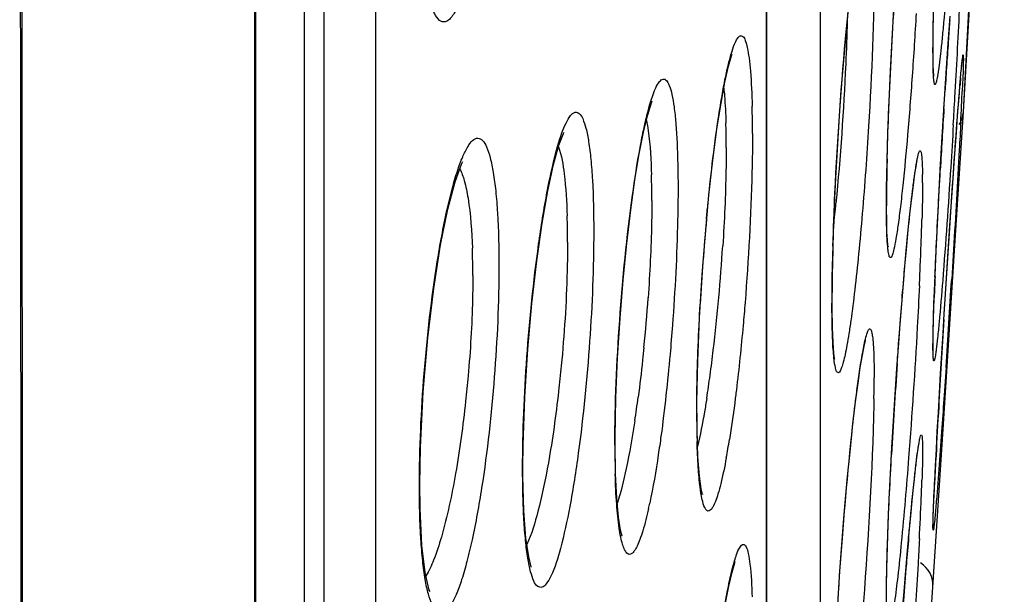
# Model space of a CAD drawing. Units: millimetres. Extents: x 58396 to 60323, y 3038 to 4351.
# Drawn here: x 59098 to 59107, y 3882 to 3888 of the extents above; entities that cross this region are included whole.
import ezdxf

# ---------------------------------------------------------------- set-up
doc = ezdxf.new("R2010")
doc.units = ezdxf.units.MM
doc.header["$LTSCALE"] = 16.335
doc.layers.get('0').update_dxf_attribs({"linetype": 'CONTINUOUS'})

msp = doc.modelspace()

# ---------------------------------------------------------------- linework, layer by layer
at = {"color": 7, "linetype": 'Continuous'}
for p, q in [((59098.1515, 3822.4961), (59098.0803, 3917.4192)), ((59100.9575, 3911.0498), (59100.9575, 3853.174)), ((59101.4495, 3911.0942), (59101.4495, 3853.5084)), ((59105.6576, 3908.3038), (59105.6576, 3881.8838)), ((59105.1511, 3877.3622), (59105.151, 3908.2446)), ((59100.7745, 3854.8903), (59100.7745, 3908.185)), ((59100.3056, 3850.1467), (59100.3056, 3907.9692)), ((59105.148, 3877.7475), (59105.148, 3907.8631)), ((59107.0119, 3886.6323), (59107.3995, 3893.9768)), ((59107.041, 3887.1253), (59107.1052, 3888.2414)), ((59104.8182, 3887.1648), (59104.8234, 3887.1795)), ((59106.7252, 3887.154), (59106.7251, 3887.2079)), ((59106.9937, 3887.0446), (59106.9972, 3887.0806)), ((59106.9958, 3887.0667), (59107.0001, 3887.1077)), ((59107.0014, 3887.1179), (59107.0023, 3887.1256)), ((59107.0119, 3886.6323), (59107.041, 3887.1253)), ((59106.828, 3886.6664), (59106.839, 3886.843)), ((59106.9253, 3885.2707), (59107.0119, 3886.6323)), ((59106.9279, 3886.1935), (59106.9455, 3886.4385)), ((59106.7938, 3886.0824), (59106.8088, 3886.3437)), ((59106.2859, 3885.9112), (59106.2904, 3886.164)), ((59106.9085, 3885.9129), (59106.9279, 3886.1935)), ((59106.285, 3885.7592), (59106.2859, 3885.9112)), ((59106.8875, 3885.6011), (59106.9085, 3885.9129)), ((59106.285, 3885.7213), (59106.285, 3885.7593)), ((59106.8655, 3885.2636), (59106.8875, 3885.6011)), ((59106.8644, 3885.247), (59106.8829, 3885.5312)), ((59106.9187, 3885.3286), (59106.9014, 3885.0471)), ((59106.8203, 3883.6261), (59106.9253, 3885.2707)), ((59106.8427, 3884.9056), (59106.8655, 3885.2636)), ((59106.8459, 3884.9574), (59106.8644, 3885.247)), ((59106.7358, 3884.8681), (59106.7442, 3885.0838)), ((59106.8277, 3884.6666), (59106.8459, 3884.9574)), ((59105.7696, 3884.7711), (59105.7694, 3884.8378)), ((59106.8477, 3884.2127), (59106.83, 3883.9506)), ((59106.7755, 3883.7853), (59106.786, 3883.9688)), ((59104.4923, 3883.6006), (59104.4905, 3883.7979)), ((59106.7245, 3882.1302), (59106.8203, 3883.6261)), ((59103.7201, 3883.2034), (59103.716, 3883.4943)), ((59104.8485, 3882.362), (59104.8526, 3882.3736)), ((59106.1675, 3874.7852), (59106.7245, 3882.1302)), ((59106.6931, 3881.6734), (59106.7245, 3882.1302)), ((59106.2857, 3881.986), (59106.285, 3882.0805))]:
    msp.add_line(p, q, dxfattribs=at)
for points in [[(59098.1494, 3823.401), (59098.1457, 3825.5354), (59098.1424, 3827.3473), (59098.1378, 3829.8423), (59098.1323, 3833.2136), (59098.1253, 3837.7185), (59098.1167, 3843.6886), (59098.1097, 3851.2602), (59098.1077, 3859.9296), (59098.1058, 3868.8237), (59098.1002, 3877.3997), (59098.0921, 3885.5225), (59098.0851, 3893.1518), (59098.0816, 3900.2339), (59098.0806, 3906.7997), (59098.0804, 3913.1624)], [(59100.3155, 3849.9847), (59100.3156, 3908.4373)], [(59105.7694, 3884.8378), (59105.7713, 3885.0669), (59105.7782, 3885.3682), (59105.7896, 3885.6855), (59105.8047, 3886.0091), (59105.8227, 3886.331), (59105.8432, 3886.6444), (59105.8653, 3886.9438), (59105.8886, 3887.2249), (59105.9126, 3887.4846), (59105.9367, 3887.7202), (59105.9607, 3887.9301), (59105.9841, 3888.1124), (59106.0064, 3888.2653), (59106.0271, 3888.3877), (59106.0455, 3888.4782), (59106.0599, 3888.5342), (59106.0617, 3888.5399)], [(59106.7251, 3887.2078), (59106.7253, 3887.2705), (59106.7275, 3887.4438), (59106.7319, 3887.6396)], [(59106.2904, 3886.164), (59106.2985, 3886.4386), (59106.3095, 3886.7268), (59106.3229, 3887.0212), (59106.3383, 3887.3158), (59106.3553, 3887.6052)], [(59106.8398, 3886.8534), (59106.8554, 3887.0954), (59106.8708, 3887.3251), (59106.8857, 3887.5405)], [(59104.5397, 3885.0878), (59104.5698, 3885.4784), (59104.6042, 3885.8438), (59104.6414, 3886.1759), (59104.6799, 3886.4678), (59104.7183, 3886.7151), (59104.7553, 3886.915), (59104.7894, 3887.0656), (59104.8182, 3887.1648)], [(59106.7307, 3886.9769), (59106.7318, 3886.9716), (59106.731, 3886.9796), (59106.7285, 3887.0157), (59106.7264, 3887.0747), (59106.7252, 3887.154)], [(59106.9993, 3887.1006), (59107.0023, 3887.1256), (59107.0025, 3887.1273)], [(59106.9797, 3886.8852), (59106.9849, 3886.9469), (59106.9895, 3887), (59106.9937, 3887.0446)], [(59106.9455, 3886.4385), (59106.9608, 3886.6458), (59106.9677, 3886.7349), (59106.974, 3886.8146), (59106.9797, 3886.8852)], [(59106.8088, 3886.3437), (59106.8241, 3886.6018), (59106.8398, 3886.8534)], [(59103.716, 3883.4943), (59103.7161, 3883.5504), (59103.7229, 3883.9228), (59103.7388, 3884.3025), (59103.7622, 3884.6784), (59103.7917, 3885.0427), (59103.826, 3885.387), (59103.8638, 3885.7041), (59103.9038, 3885.9883), (59103.9448, 3886.2352), (59103.9856, 3886.4416), (59104.0247, 3886.6044), (59104.0596, 3886.7194), (59104.0663, 3886.7377)], [(59102.8435, 3883.2722), (59102.8453, 3883.4754), (59102.8606, 3883.9318), (59102.8888, 3884.3842), (59102.9273, 3884.8184), (59102.9735, 3885.2206), (59103.0249, 3885.5793), (59103.0789, 3885.8856), (59103.1332, 3886.1333), (59103.1845, 3886.317), (59103.227, 3886.4293), (59103.2331, 3886.4416)], [(59101.8672, 3883.1064), (59101.8726, 3883.4528), (59101.8989, 3883.9817), (59101.9424, 3884.4911), (59101.9989, 3884.9611), (59102.0638, 3885.3727), (59102.1327, 3885.7123), (59102.201, 3885.9703), (59102.2617, 3886.1381), (59102.2731, 3886.1626)], [(59106.5419, 3885.9661), (59106.5538, 3886.0499), (59106.5643, 3886.115), (59106.5728, 3886.1591), (59106.5739, 3886.1639)], [(59106.7442, 3885.0838), (59106.7546, 3885.3182), (59106.7665, 3885.5658), (59106.7797, 3885.8219), (59106.7938, 3886.0824)], [(59106.3829, 3884.2011), (59106.4, 3884.4407), (59106.4173, 3884.6707), (59106.4346, 3884.8888), (59106.4518, 3885.0927), (59106.4685, 3885.281), (59106.4847, 3885.4526), (59106.5003, 3885.6073), (59106.5151, 3885.7445), (59106.529, 3885.8642), (59106.5419, 3885.9661)], [(59106.3, 3885.3564), (59106.3005, 3885.354), (59106.2979, 3885.3719), (59106.2933, 3885.4212), (59106.2892, 3885.4975), (59106.2863, 3885.5985), (59106.285, 3885.7213)], [(59104.4905, 3883.7979), (59104.4908, 3883.8832), (59104.4985, 3884.275), (59104.5153, 3884.6823), (59104.5397, 3885.0878)], [(59106.7251, 3884.4249), (59106.7259, 3884.5179), (59106.7295, 3884.677), (59106.7358, 3884.8681)], [(59106.786, 3883.9688), (59106.7969, 3884.1559), (59106.8082, 3884.3447), (59106.8196, 3884.5334), (59106.8311, 3884.7208), (59106.8427, 3884.9056)], [(59105.7871, 3884.3045), (59105.793, 3884.2913), (59105.7938, 3884.2921), (59105.7861, 3884.3481), (59105.7783, 3884.4489), (59105.7724, 3884.5911), (59105.7696, 3884.7711)], [(59106.0731, 3884.4144), (59106.0857, 3884.4639), (59106.0869, 3884.4678)], [(59105.9916, 3883.885), (59106.0148, 3884.0638), (59106.0364, 3884.212), (59106.056, 3884.3293), (59106.0731, 3884.4144)], [(59106.7271, 3884.335), (59106.727, 3884.3365), (59106.726, 3884.3549), (59106.7252, 3884.3906), (59106.7251, 3884.4252)], [(59106.3361, 3883.4552), (59106.3507, 3883.7051), (59106.3664, 3883.9548), (59106.3829, 3884.2011)], [(59105.805, 3881.6459), (59105.8234, 3881.9633), (59105.8443, 3882.2811), (59105.8672, 3882.5936), (59105.8916, 3882.8945), (59105.9168, 3883.1782), (59105.9422, 3883.4401), (59105.9673, 3883.6767), (59105.9916, 3883.885)], [(59106.7481, 3883.2792), (59106.7564, 3883.4381), (59106.7656, 3883.6076), (59106.7755, 3883.7853)], [(59104.5417, 3883.0105), (59104.5422, 3883.0092), (59104.53, 3883.0616), (59104.5136, 3883.1834), (59104.5002, 3883.3657), (59104.4923, 3883.6006)], [(59106.2931, 3882.5123), (59106.301, 3882.7325), (59106.311, 3882.9657), (59106.3228, 3883.2078), (59106.3361, 3883.4552)], [(59106.5521, 3883.187), (59106.563, 3883.2815), (59106.5728, 3883.36), (59106.5815, 3883.4226), (59106.5887, 3883.4689), (59106.5941, 3883.4977), (59106.5947, 3883.5003)], [(59102.9252, 3882.3166), (59102.9222, 3882.324), (59102.8982, 3882.4168), (59102.8722, 3882.5966), (59102.8529, 3882.855), (59102.8439, 3883.1836), (59102.8435, 3883.2722)], [(59106.7251, 3882.7224), (59106.7251, 3882.7312), (59106.7265, 3882.7961), (59106.7298, 3882.8884), (59106.7346, 3883.002), (59106.7408, 3883.1332), (59106.7481, 3883.2792)], [(59103.7819, 3882.6155), (59103.782, 3882.6154), (59103.7668, 3882.6722), (59103.7476, 3882.7934), (59103.7311, 3882.9712), (59103.7201, 3883.2034)], [(59106.4834, 3882.4771), (59106.4988, 3882.6499), (59106.5134, 3882.8077), (59106.5272, 3882.95), (59106.5401, 3883.0765), (59106.5521, 3883.187)], [(59101.9486, 3882.1041), (59101.9611, 3882.0909), (59101.9537, 3882.1156), (59101.9183, 3882.2691), (59101.8878, 3882.5256), (59101.8699, 3882.8767), (59101.8672, 3883.1064)], [(59106.7251, 3882.7109), (59106.7252, 3882.7099), (59106.7251, 3882.7166), (59106.7251, 3882.721)], [(59106.285, 3882.0805), (59106.2851, 3882.1322), (59106.2877, 3882.3102), (59106.2931, 3882.5123)], [(59106.3839, 3881.1915), (59106.4005, 3881.4266), (59106.4174, 3881.6563), (59106.4343, 3881.8781), (59106.451, 3882.0899), (59106.4675, 3882.2901), (59106.4834, 3882.4771)], [(59104.5835, 3880.5836), (59104.6159, 3880.9161), (59104.6505, 3881.2253), (59104.6862, 3881.5061), (59104.7223, 3881.7546), (59104.7578, 3881.9676), (59104.7917, 3882.1419), (59104.8227, 3882.2745), (59104.8485, 3882.362)]]:
    msp.add_lwpolyline(points, dxfattribs=at)
for centre, radius, start, end in [((59021.2676, 3891.7248), 85.8076, 356.6901, 357.242783), ((59188.1415, 3881.7776), 81.4599, 175.967402, 176.094775), ((59197.7078, 3881.1248), 91.0485, 176.094931, 176.247606), ((59114.688, 3887.1925), 7.9636, 179.99584, 180.27066), ((59205.7968, 3880.5931), 99.155, 176.24697, 176.386193), ((59127.3156, 3885.212), 20.4047, 175.09958, 175.32495), ((59064.1945, 3888.7585), 42.8504, 357.02455, 357.44371), ((59094.7476, 3886.4384), 10.2683, 359.93428, 1.39421), ((59005.0756, 3892.6226), 102.0244, 356.565567, 356.711779), ((59211.4061, 3880.2397), 104.7754, 176.483393, 176.643831), ((59106.7623, 3886.6472), 0.25, 327.7298, 356.59489), ((59097.2625, 3886.3208), 7.5048, 0.81168, 1.58481), ((59095.6457, 3886.298), 9.1217, 359.98695, 0.81103), ((59208.4037, 3880.4145), 101.7679, 176.643119, 176.807251), ((59127.3621, 3885.6434), 21.0786, 178.52202, 179.13713), ((59096.5562, 3885.8127), 7.5069, 0.74378, 1.6984), ((59100.5247, 3885.9649), 6.1007, 359.97564, 0.6992), ((59120.3896, 3885.7389), 14.1054, 179.09847, 179.98113), ((59095.1514, 3885.7934), 8.9119, 359.99111, 0.75066), ((59083.4676, 3887.8833), 22.4385, 354.04423, 354.58713), ((59095.6558, 3885.4064), 7.61, 359.93106, 1.82911), ((59127.9617, 3883.4767), 23.4786, 174.77245, 176.74051), ((59082.7548, 3886.2632), 23.874, 357.97804, 358.44109), ((59074.9946, 3886.53), 31.6387, 357.61289, 357.99102), ((59095.1487, 3885.0902), 7.2203, 359.93144, 1.9894), ((59085.8989, 3886.5642), 18.874, 354.86282, 356.35097), ((59126.4385, 3884.7332), 20.6707, 178.26071, 179.12334), ((59066.6442, 3886.874), 39.9962, 357.29347, 357.6187), ((59120.4968, 3884.8175), 14.7285, 179.09729, 179.985), ((59144.3661, 3883.4928), 37.6556, 177.59941, 177.90135), ((58913.6149, 3897.06), 193.6594, 356.196225, 356.44359), ((59088.0374, 3885.9879), 16.03, 354.32413, 356.00168), ((59087.2733, 3886.4373), 17.4938, 353.23258, 354.87346), ((59278.9912, 3874.0094), 172.493, 176.457816, 176.734367), ((59090.7524, 3886.0317), 13.9912, 352.22424, 353.2034), ((59164.4127, 3880.1855), 58.1688, 175.993069, 176.844918), ((59093.2016, 3885.6981), 11.5193, 351.11645, 352.21978), ((59094.5254, 3884.1164), 11.6421, 359.0049, 359.97966), ((59092.365, 3885.4666), 11.6707, 351.32126, 352.43736), ((59209.6281, 3877.9482), 103.0181, 176.723876, 176.978704), ((59114.4426, 3883.7673), 9.954, 179.92707, 181.4861), ((59097.1485, 3884.7596), 7.7476, 349.55716, 350.8605), ((59113.512, 3883.4646), 9.7984, 179.93511, 181.54546), ((59164.2896, 3880.3314), 57.6171, 176.968916, 177.221648), ((59086.4355, 3883.7987), 20.1951, 357.67108, 358.13893), ((59072.984, 3884.3431), 33.6575, 357.01141, 357.67567), ((59099.392, 3883.9161), 4.7553, 347.3647, 347.99311), ((59160.2862, 3877.7959), 54.0062, 174.89584, 175.16183), ((59179.6996, 3876.1802), 73.4867, 175.183222, 175.726168), ((59106.4751, 3882.1472), 0.25, 356.09501, 58.69836)]:
    msp.add_arc(centre, radius, start, end, dxfattribs=at)
for points, knots in [([(59102.6158, 3890.6184), (59102.6158, 3890.3691), (59102.6001, 3889.8654), (59102.5499, 3889.2433), (59102.4909, 3888.7615), (59102.4407, 3888.436), (59102.3852, 3888.1482), (59102.3263, 3887.9059), (59102.2656, 3887.7157), (59102.2114, 3887.5924), (59102.1652, 3887.5259), (59102.1344, 3887.4964), (59102.1017, 3887.4818), (59102.0528, 3887.4909), (59102.003, 3887.5619), (59101.9348, 3887.7583), (59101.9107, 3887.9451), (59101.8965, 3888.0856)], [0, 0, 0, 0, 0.192321, 0.388688, 0.481333, 0.566799, 0.642799, 0.707391, 0.759059, 0.79688, 0.810636, 0.821267, 0.829555, 0.837148, 0.857566, 0.891047, 1, 1, 1, 1]), ([(59106.9187, 3888.7684), (59106.9002, 3888.463), (59106.8715, 3888.033), (59106.8319, 3887.551), (59106.811, 3887.3289), (59106.797, 3887.1943), (59106.784, 3887.0835), (59106.7734, 3887.0069), (59106.7652, 3886.9584), (59106.7599, 3886.9323), (59106.7551, 3886.912), (59106.7506, 3886.9005), (59106.7467, 3886.8908), (59106.739, 3886.8934), (59106.7374, 3886.9037), (59106.7316, 3886.9271), (59106.729, 3886.9758), (59106.7269, 3887.018), (59106.7262, 3887.0437)], [0, 0, 0, 0, 0.44916, 0.632794, 0.710212, 0.776728, 0.831534, 0.873967, 0.890385, 0.903543, 0.913422, 0.920039, 0.923572, 0.92558, 0.929891, 0.937375, 0.962173, 1, 1, 1, 1]), ([(59105.906, 3887.4234), (59105.9204, 3887.5757), (59105.9486, 3887.8515), (59105.9953, 3888.2138), (59106.0341, 3888.4526), (59106.0664, 3888.5842), (59106.0816, 3888.6296), (59106.0904, 3888.6459)], [0, 0, 0, 0, 0.370536, 0.671319, 0.884947, 0.955183, 1, 1, 1, 1]), ([(59106.3482, 3887.4932), (59106.354, 3887.5905), (59106.3773, 3887.9635), (59106.4048, 3888.3363), (59106.4285, 3888.6117)], [0, 0, 0, 0, 0.260569, 1, 1, 1, 1]), ([(59106.1675, 3888.0051), (59106.1675, 3887.5017), (59106.133, 3886.7223), (59106.0695, 3885.8172), (59106.0226, 3885.3007), (59105.9868, 3884.9624), (59105.9552, 3884.7103), (59105.9295, 3884.5366), (59105.9117, 3884.43), (59105.8943, 3884.3404), (59105.878, 3884.2694), (59105.8621, 3884.2149), (59105.8488, 3884.1831), (59105.8332, 3884.1583), (59105.8111, 3884.1698), (59105.8043, 3884.1994), (59105.7932, 3884.2432), (59105.7859, 3884.3073), (59105.7755, 3884.4277), (59105.7723, 3884.5275), (59105.7706, 3884.5998)], [0, 0, 0, 0, 0.349513, 0.541388, 0.630021, 0.709663, 0.777604, 0.806451, 0.831548, 0.852691, 0.869714, 0.882508, 0.891061, 0.895695, 0.898945, 0.905343, 0.91591, 0.930755, 0.949817, 1, 1, 1, 1]), ([(59106.5652, 3887.5657), (59106.5538, 3887.3675), (59106.5293, 3886.9837), (59106.4875, 3886.4403), (59106.4494, 3886.0279), (59106.4182, 3885.7454), (59106.3966, 3885.5763), (59106.3772, 3885.4447), (59106.3572, 3885.3405), (59106.3447, 3885.2913), (59106.3274, 3885.247), (59106.3119, 3885.2589), (59106.308, 3885.2752), (59106.302, 3885.2998), (59106.2955, 3885.3523), (59106.2892, 3885.4412), (59106.2868, 3885.5188), (59106.2859, 3885.5637)], [0, 0, 0, 0, 0.224772, 0.435424, 0.617289, 0.693372, 0.757726, 0.809234, 0.847029, 0.870567, 0.8802, 0.883357, 0.889411, 0.898966, 0.912119, 0.949141, 1, 1, 1, 1]), ([(59106.7245, 3887.1931), (59106.7245, 3887.2202), (59106.7251, 3887.3454), (59106.7275, 3887.4706), (59106.7298, 3887.5687)], [0, 0, 0, 0, 0.21637, 1, 1, 1, 1]), ([(59105.9133, 3887.4908), (59105.9098, 3887.3561), (59105.8881, 3886.7806), (59105.8477, 3886.2058), (59105.806, 3885.7667)], [0, 0, 0, 0, 0.234083, 1, 1, 1, 1]), ([(59106.2905, 3886.1871), (59106.293, 3886.2864), (59106.3067, 3886.722), (59106.3283, 3887.1574), (59106.3482, 3887.4932)], [0, 0, 0, 0, 0.22795, 1, 1, 1, 1]), ([(59104.6356, 3886.1408), (59104.6529, 3886.2865), (59104.6803, 3886.4953), (59104.7225, 3886.7589), (59104.7529, 3886.9244), (59104.7832, 3887.0652), (59104.8127, 3887.1784), (59104.8413, 3887.2656), (59104.8671, 3887.3196), (59104.8949, 3887.3588), (59104.9342, 3887.3469), (59104.9509, 3887.3001), (59104.9705, 3887.2336), (59104.9852, 3887.1349), (59105.0041, 3886.951), (59105.0101, 3886.7984), (59105.0129, 3886.6882)], [0, 0, 0, 0, 0.226082, 0.324439, 0.411245, 0.485389, 0.545966, 0.592335, 0.624305, 0.642967, 0.655929, 0.678165, 0.714403, 0.765218, 0.830285, 1, 1, 1, 1]), ([(59105.7773, 3885.3606), (59105.7822, 3885.5272), (59105.8098, 3886.2157), (59105.8569, 3886.9034), (59105.906, 3887.4234)], [0, 0, 0, 0, 0.241908, 1, 1, 1, 1]), ([(59106.7262, 3887.0437), (59106.726, 3887.0521), (59106.7251, 3887.0892), (59106.7247, 3887.1262), (59106.7246, 3887.1549)], [0, 0, 0, 0, 0.225637, 1, 1, 1, 1]), ([(59106.9986, 3887.0962), (59107.0006, 3887.1159), (59107.0044, 3887.1241), (59107.0068, 3887.1768), (59107.0101, 3887.172)], [0, 0, 0, 0, 0.773629, 1, 1, 1, 1]), ([(59107.0101, 3887.172), (59107.012, 3887.1693), (59107.0107, 3887.1569), (59107.0119, 3887.1461), (59107.0119, 3887.1381)], [0, 0, 0, 0, 0.291188, 1, 1, 1, 1]), ([(59106.9855, 3886.9551), (59106.9867, 3886.969), (59106.9908, 3887.0161), (59106.9951, 3887.0631), (59106.9986, 3887.0962)], [0, 0, 0, 0, 0.296109, 1, 1, 1, 1]), ([(59107.0119, 3887.1381), (59107.0119, 3887.1229), (59107.0101, 3887.0259), (59107.0059, 3886.9291), (59107.0022, 3886.8473)], [0, 0, 0, 0, 0.156458, 1, 1, 1, 1]), ([(59103.8806, 3885.8453), (59103.9014, 3885.9951), (59103.9344, 3886.2074), (59103.9866, 3886.4718), (59104.0316, 3886.6617), (59104.0761, 3886.8133), (59104.1278, 3886.913), (59104.161, 3886.9459), (59104.1876, 3886.9432), (59104.2033, 3886.9304), (59104.2172, 3886.9097), (59104.2369, 3886.8658), (59104.257, 3886.7883), (59104.2763, 3886.6702), (59104.2918, 3886.5201), (59104.3079, 3886.2634), (59104.3113, 3886.0565), (59104.3113, 3885.9102)], [0, 0, 0, 0, 0.20433, 0.290261, 0.363624, 0.468824, 0.499959, 0.518369, 0.525494, 0.533821, 0.544815, 0.559123, 0.598511, 0.65254, 0.720751, 0.802241, 1, 1, 1, 1]), ([(59106.8829, 3885.5312), (59106.8918, 3885.6667), (59106.922, 3886.1148), (59106.9532, 3886.5628), (59106.9788, 3886.8751)], [0, 0, 0, 0, 0.302379, 1, 1, 1, 1]), ([(59104.7445, 3886.8566), (59104.747, 3886.8329), (59104.7571, 3886.7238), (59104.762, 3886.6142), (59104.7644, 3886.5284)], [0, 0, 0, 0, 0.216775, 1, 1, 1, 1]), ([(59102.992, 3885.3783), (59103.0154, 3885.5457), (59103.0629, 3885.8457), (59103.1462, 3886.2279), (59103.2214, 3886.4738), (59103.285, 3886.5892), (59103.3299, 3886.6364), (59103.3857, 3886.6198), (59103.4155, 3886.5576), (59103.4451, 3886.4678), (59103.4688, 3886.338), (59103.4886, 3886.1739), (59103.5089, 3885.8921), (59103.5133, 3885.6651), (59103.5133, 3885.5045)], [0, 0, 0, 0, 0.20368, 0.365094, 0.474103, 0.507511, 0.528196, 0.544036, 0.568597, 0.60689, 0.659653, 0.726471, 0.806392, 1, 1, 1, 1]), ([(59104.0118, 3886.5525), (59104.0188, 3886.52), (59104.0469, 3886.3488), (59104.0557, 3886.1752), (59104.0599, 3886.0352)], [0, 0, 0, 0, 0.191647, 1, 1, 1, 1]), ([(59106.9168, 3886.5106), (59106.9088, 3886.377), (59106.8783, 3885.8853), (59106.8445, 3885.3937), (59106.8161, 3885.036)], [0, 0, 0, 0, 0.271645, 1, 1, 1, 1]), ([(59106.9871, 3886.5342), (59106.9827, 3886.4474), (59106.9613, 3886.0455), (59106.9378, 3885.6436), (59106.9187, 3885.3286)], [0, 0, 0, 0, 0.215981, 1, 1, 1, 1]), ([(59105.0159, 3886.4266), (59105.0159, 3886.3053), (59105.0083, 3885.7713), (59104.9784, 3885.2377), (59104.9455, 3884.8263)], [0, 0, 0, 0, 0.227228, 1, 1, 1, 1]), ([(59102.0329, 3885.2135), (59102.0589, 3885.3762), (59102.1007, 3885.6066), (59102.1693, 3885.8924), (59102.2177, 3886.0613), (59102.2685, 3886.1999), (59102.3182, 3886.3052), (59102.3923, 3886.4053), (59102.4721, 3886.3602), (59102.5054, 3886.2905), (59102.5389, 3886.1882), (59102.5657, 3886.0482), (59102.588, 3885.8737), (59102.6107, 3885.5804), (59102.6158, 3885.3451), (59102.6158, 3885.1793)], [0, 0, 0, 0, 0.19691, 0.279811, 0.35055, 0.408141, 0.452024, 0.500824, 0.519898, 0.549063, 0.591792, 0.648591, 0.71898, 0.801963, 1, 1, 1, 1]), ([(59103.1796, 3886.3014), (59103.2095, 3886.2195), (59103.2436, 3886.0001), (59103.2576, 3885.7816), (59103.2619, 3885.6493)], [0, 0, 0, 0, 0.39696, 1, 1, 1, 1]), ([(59104.7674, 3886.2959), (59104.7674, 3886.2246), (59104.7641, 3885.9134), (59104.7499, 3885.6023), (59104.7347, 3885.3629)], [0, 0, 0, 0, 0.229235, 1, 1, 1, 1]), ([(59106.5353, 3885.9208), (59106.541, 3885.9659), (59106.5516, 3886.0453), (59106.5659, 3886.1374), (59106.5772, 3886.1944), (59106.5838, 3886.2243), (59106.591, 3886.2457), (59106.595, 3886.2586), (59106.6041, 3886.2659), (59106.6105, 3886.255), (59106.6133, 3886.2412), (59106.6173, 3886.2169), (59106.62, 3886.1849), (59106.6235, 3886.1245), (59106.6245, 3886.0751), (59106.625, 3886.0393)], [0, 0, 0, 0, 0.234819, 0.414018, 0.481888, 0.534967, 0.573172, 0.596778, 0.607923, 0.620912, 0.647195, 0.688207, 0.744129, 0.81488, 1, 1, 1, 1]), ([(59104.5807, 3885.6159), (59104.5849, 3885.6611), (59104.6015, 3885.8362), (59104.6202, 3886.0112), (59104.6356, 3886.1408)], [0, 0, 0, 0, 0.258067, 1, 1, 1, 1]), ([(59102.2444, 3886.0926), (59102.2643, 3886.0581), (59102.296, 3885.9658), (59102.3454, 3885.7156), (59102.359, 3885.4996), (59102.3646, 3885.3408)], [0, 0, 0, 0, 0.156279, 0.377596, 1, 1, 1, 1]), ([(59106.7435, 3885.07), (59106.7467, 3885.146), (59106.7616, 3885.4836), (59106.7792, 3885.821), (59106.7938, 3886.0825)], [0, 0, 0, 0, 0.225055, 1, 1, 1, 1]), ([(59106.6254, 3885.9623), (59106.6254, 3885.9369), (59106.6248, 3885.8207), (59106.6224, 3885.7045), (59106.6199, 3885.6137)], [0, 0, 0, 0, 0.21794, 1, 1, 1, 1]), ([(59103.7136, 3883.4757), (59103.7136, 3883.8698), (59103.7489, 3884.6619), (59103.8258, 3885.451), (59103.8806, 3885.8453)], [0, 0, 0, 0, 0.497547, 1, 1, 1, 1]), ([(59104.3113, 3885.9102), (59104.3113, 3885.8099), (59104.3059, 3885.3765), (59104.2833, 3884.9435), (59104.2584, 3884.6114)], [0, 0, 0, 0, 0.231443, 1, 1, 1, 1]), ([(59106.4504, 3885.0804), (59106.4575, 3885.1626), (59106.4826, 3885.443), (59106.5105, 3885.7233), (59106.5353, 3885.9208)], [0, 0, 0, 0, 0.293134, 1, 1, 1, 1]), ([(59104.0633, 3885.792), (59104.0633, 3885.7205), (59104.0598, 3885.413), (59104.0448, 3885.1056), (59104.0283, 3884.8702)], [0, 0, 0, 0, 0.232529, 1, 1, 1, 1]), ([(59106.2859, 3885.5637), (59106.2856, 3885.5776), (59106.2845, 3885.6375), (59106.2842, 3885.6975), (59106.2842, 3885.7436)], [0, 0, 0, 0, 0.230712, 1, 1, 1, 1]), ([(59103.5133, 3885.5045), (59103.5133, 3885.1561), (59103.4838, 3884.4528), (59103.4154, 3883.7522), (59103.3675, 3883.4006)], [0, 0, 0, 0, 0.495384, 1, 1, 1, 1]), ([(59102.8405, 3883.2529), (59102.8405, 3883.6054), (59102.8714, 3884.316), (59102.9424, 3885.0236), (59102.992, 3885.3783)], [0, 0, 0, 0, 0.495995, 1, 1, 1, 1]), ([(59103.2658, 3885.3972), (59103.2658, 3885.3057), (59103.2598, 3884.9151), (59103.2345, 3884.5249), (59103.2061, 3884.2272)], [0, 0, 0, 0, 0.234353, 1, 1, 1, 1]), ([(59101.8635, 3883.0865), (59101.8635, 3883.4431), (59101.8972, 3884.1548), (59101.9769, 3884.8628), (59102.0329, 3885.2135)], [0, 0, 0, 0, 0.501021, 1, 1, 1, 1]), ([(59102.6158, 3885.1793), (59102.6158, 3884.8265), (59102.5835, 3884.1213), (59102.5067, 3883.4196), (59102.4525, 3883.0716)], [0, 0, 0, 0, 0.500416, 1, 1, 1, 1]), ([(59102.369, 3885.0815), (59102.369, 3885.0064), (59102.3647, 3884.6895), (59102.3459, 3884.3728), (59102.3247, 3884.1319)], [0, 0, 0, 0, 0.236939, 1, 1, 1, 1]), ([(59106.3861, 3884.2502), (59106.3911, 3884.3222), (59106.411, 3884.599), (59106.4328, 3884.8757), (59106.4504, 3885.0804)], [0, 0, 0, 0, 0.260046, 1, 1, 1, 1]), ([(59106.8161, 3885.036), (59106.8056, 3884.9041), (59106.7907, 3884.7227), (59106.7691, 3884.5046), (59106.7582, 3884.4039), (59106.7494, 3884.3429), (59106.7454, 3884.3107), (59106.7389, 3884.2908), (59106.7388, 3884.2763), (59106.7293, 3884.2728), (59106.7294, 3884.2891), (59106.726, 3884.3046), (59106.7259, 3884.3223), (59106.7255, 3884.3321)], [0, 0, 0, 0, 0.479469, 0.659577, 0.795313, 0.845745, 0.884253, 0.910703, 0.925144, 0.929438, 0.940972, 0.964436, 1, 1, 1, 1]), ([(59106.5958, 3884.9854), (59106.5896, 3884.8548), (59106.5616, 3884.3115), (59106.5257, 3883.7687), (59106.494, 3883.3566)], [0, 0, 0, 0, 0.240332, 1, 1, 1, 1]), ([(59104.9455, 3884.8263), (59104.9398, 3884.7542), (59104.9164, 3884.4779), (59104.888, 3884.202), (59104.8633, 3883.9985)], [0, 0, 0, 0, 0.260749, 1, 1, 1, 1]), ([(59105.7706, 3884.5998), (59105.7702, 3884.617), (59105.7688, 3884.6909), (59105.7683, 3884.7647), (59105.7683, 3884.8213)], [0, 0, 0, 0, 0.233423, 1, 1, 1, 1]), ([(59106.7245, 3884.4092), (59106.7245, 3884.4381), (59106.7261, 3884.5923), (59106.7312, 3884.7465), (59106.7357, 3884.8717)], [0, 0, 0, 0, 0.187532, 1, 1, 1, 1]), ([(59104.4887, 3883.7799), (59104.4887, 3883.8589), (59104.4919, 3884.203), (59104.506, 3884.5469), (59104.5211, 3884.8117)], [0, 0, 0, 0, 0.229388, 1, 1, 1, 1]), ([(59104.2584, 3884.6114), (59104.2515, 3884.5197), (59104.2228, 3884.1691), (59104.185, 3883.8192), (59104.15, 3883.5617)], [0, 0, 0, 0, 0.261314, 1, 1, 1, 1]), ([(59106.0621, 3884.3733), (59106.0711, 3884.4213), (59106.0824, 3884.4848), (59106.106, 3884.5499), (59106.1157, 3884.574), (59106.1283, 3884.5785), (59106.135, 3884.5726), (59106.1396, 3884.5628), (59106.1468, 3884.5397), (59106.1534, 3884.4975), (59106.1569, 3884.4602), (59106.1586, 3884.4381)], [0, 0, 0, 0, 0.402366, 0.520209, 0.583806, 0.600785, 0.619569, 0.648819, 0.691159, 0.817496, 1, 1, 1, 1]), ([(59103.9888, 3884.4026), (59103.9847, 3884.3622), (59103.9685, 3884.2047), (59103.9497, 3884.0474), (59103.9342, 3883.9306)], [0, 0, 0, 0, 0.256009, 1, 1, 1, 1]), ([(59105.988, 3883.8613), (59105.9941, 3883.9125), (59106.0157, 3884.0836), (59106.0398, 3884.2544), (59106.0621, 3884.3733)], [0, 0, 0, 0, 0.298912, 1, 1, 1, 1]), ([(59106.1586, 3884.4381), (59106.1593, 3884.4283), (59106.1623, 3884.3843), (59106.164, 3884.3401), (59106.165, 3884.3057)], [0, 0, 0, 0, 0.220443, 1, 1, 1, 1]), ([(59106.7255, 3884.3321), (59106.7253, 3884.3375), (59106.7246, 3884.3632), (59106.7245, 3884.389), (59106.7245, 3884.4092)], [0, 0, 0, 0, 0.212093, 1, 1, 1, 1]), ([(59106.165, 3884.3057), (59106.1654, 3884.291), (59106.167, 3884.2266), (59106.1675, 3884.1621), (59106.1675, 3884.1123)], [0, 0, 0, 0, 0.2271, 1, 1, 1, 1]), ([(59103.2061, 3884.2272), (59103.1983, 3884.1461), (59103.1662, 3883.839), (59103.1238, 3883.5329), (59103.084, 3883.309)], [0, 0, 0, 0, 0.263649, 1, 1, 1, 1]), ([(59102.3247, 3884.1319), (59102.3176, 3884.0517), (59102.2873, 3883.7429), (59102.2454, 3883.4353), (59102.2058, 3883.209)], [0, 0, 0, 0, 0.259591, 1, 1, 1, 1]), ([(59104.8633, 3883.9985), (59104.8582, 3883.9565), (59104.8384, 3883.7997), (59104.8162, 3883.6432), (59104.7978, 3883.5289)], [0, 0, 0, 0, 0.267501, 1, 1, 1, 1]), ([(59104.5827, 3883.9192), (59104.576, 3883.8764), (59104.5511, 3883.7242), (59104.5221, 3883.5725), (59104.4968, 3883.4644)], [0, 0, 0, 0, 0.280675, 1, 1, 1, 1]), ([(59106.1657, 3883.9142), (59106.1652, 3883.8822), (59106.1625, 3883.7444), (59106.1582, 3883.6066), (59106.1543, 3883.5008)], [0, 0, 0, 0, 0.232336, 1, 1, 1, 1]), ([(59106.83, 3883.9506), (59106.8231, 3883.8486), (59106.7997, 3883.5123), (59106.7754, 3883.1761), (59106.7558, 3882.9419)], [0, 0, 0, 0, 0.303025, 1, 1, 1, 1]), ([(59105.938, 3883.4041), (59105.9421, 3883.4448), (59105.9576, 3883.5973), (59105.9745, 3883.7496), (59105.988, 3883.8613)], [0, 0, 0, 0, 0.266298, 1, 1, 1, 1]), ([(59103.9021, 3883.7056), (59103.879, 3883.5545), (59103.8331, 3883.2921), (59103.7708, 3883.0323), (59103.7351, 3882.9244)], [0, 0, 0, 0, 0.573429, 1, 1, 1, 1]), ([(59104.15, 3883.5617), (59104.1419, 3883.5024), (59104.1115, 3883.29), (59104.0755, 3883.0783), (59104.0433, 3882.9268)], [0, 0, 0, 0, 0.278588, 1, 1, 1, 1]), ([(59106.554, 3883.2076), (59106.559, 3883.2519), (59106.5688, 3883.3317), (59106.5808, 3883.4343), (59106.5966, 3883.5118), (59106.5988, 3883.5502), (59106.6173, 3883.583), (59106.623, 3883.5361), (59106.6246, 3883.4972), (59106.6254, 3883.4471), (59106.6254, 3883.4195)], [0, 0, 0, 0, 0.252748, 0.451748, 0.59422, 0.678378, 0.705219, 0.745117, 0.843483, 1, 1, 1, 1]), ([(59104.5746, 3882.8671), (59104.5585, 3882.8884), (59104.538, 3882.9601), (59104.5159, 3883.0932), (59104.5001, 3883.2837), (59104.4941, 3883.4282), (59104.492, 3883.5091)], [0, 0, 0, 0, 0.122839, 0.332546, 0.627218, 1, 1, 1, 1]), ([(59106.1543, 3883.5008), (59106.1314, 3882.8819), (59106.0734, 3881.9865), (59105.9664, 3880.9078), (59105.9078, 3880.4459), (59105.8718, 3880.2617)], [0, 0, 0, 0, 0.571129, 0.826903, 1, 1, 1, 1]), ([(59106.6254, 3883.4195), (59106.6254, 3883.4005), (59106.6248, 3883.3083), (59106.6223, 3883.2161), (59106.6199, 3883.1429)], [0, 0, 0, 0, 0.205661, 1, 1, 1, 1]), ([(59103.3675, 3883.4006), (59103.3445, 3883.2312), (59103.2975, 3882.9273), (59103.2141, 3882.5394), (59103.1388, 3882.2891), (59103.0741, 3882.1708), (59103.0293, 3882.1219), (59102.9722, 3882.1359), (59102.941, 3882.1978), (59102.9109, 3882.287), (59102.8864, 3882.4167), (59102.866, 3882.5809), (59102.8513, 3882.779), (59102.8424, 3883.0066), (59102.8405, 3883.168), (59102.8405, 3883.2529)], [0, 0, 0, 0, 0.20409, 0.366297, 0.476335, 0.510292, 0.531451, 0.547319, 0.571502, 0.60931, 0.661564, 0.727876, 0.807306, 0.898554, 1, 1, 1, 1]), ([(59104.7678, 3883.3553), (59104.7525, 3883.2728), (59104.7294, 3883.1587), (59104.6923, 3883.0214), (59104.6681, 3882.9477), (59104.644, 3882.8953), (59104.6234, 3882.8614), (59104.5937, 3882.8471), (59104.5796, 3882.8604), (59104.5746, 3882.8671)], [0, 0, 0, 0, 0.441217, 0.612154, 0.748127, 0.848681, 0.915188, 0.95592, 1, 1, 1, 1]), ([(59105.8036, 3881.6277), (59105.8115, 3881.7771), (59105.8468, 3882.3699), (59105.8938, 3882.9621), (59105.938, 3883.4041)], [0, 0, 0, 0, 0.251896, 1, 1, 1, 1]), ([(59106.494, 3883.3566), (59106.4733, 3883.088), (59106.4418, 3882.713), (59106.3945, 3882.2573), (59106.3677, 3882.0397), (59106.3474, 3881.9056), (59106.3346, 3881.8377), (59106.3252, 3881.795), (59106.3166, 3881.773), (59106.3128, 3881.7642), (59106.3058, 3881.7603), (59106.3008, 3881.7675), (59106.2979, 3881.7774), (59106.2927, 3881.803), (59106.2889, 3881.8488), (59106.287, 3881.8897), (59106.2862, 3881.9139)], [0, 0, 0, 0, 0.457677, 0.63904, 0.77817, 0.830013, 0.869297, 0.895678, 0.90402, 0.909253, 0.912034, 0.915333, 0.921402, 0.930641, 0.958856, 1, 1, 1, 1]), ([(59106.2905, 3882.4387), (59106.2925, 3882.5087), (59106.3032, 3882.8249), (59106.3186, 3883.141), (59106.3321, 3883.3871)], [0, 0, 0, 0, 0.221065, 1, 1, 1, 1]), ([(59103.084, 3883.309), (59103.0565, 3883.1539), (59103.0024, 3882.8925), (59102.9268, 3882.6345), (59102.8811, 3882.5346)], [0, 0, 0, 0, 0.589233, 1, 1, 1, 1]), ([(59102.2058, 3883.209), (59102.1702, 3883.0059), (59102.1133, 3882.728), (59102.0091, 3882.4062), (59101.9546, 3882.285), (59101.9247, 3882.2381)], [0, 0, 0, 0, 0.609687, 0.835688, 1, 1, 1, 1]), ([(59104.0322, 3882.8759), (59104.0162, 3882.8045), (59103.9918, 3882.7057), (59103.9529, 3882.5874), (59103.927, 3882.5239), (59103.9016, 3882.4783), (59103.8778, 3882.4488), (59103.848, 3882.4377), (59103.8212, 3882.4557), (59103.8021, 3882.4898), (59103.7836, 3882.5408), (59103.7673, 3882.6098), (59103.746, 3882.736), (59103.7273, 3882.935), (59103.7197, 3883.1051), (59103.7171, 3883.2003)], [0, 0, 0, 0, 0.172508, 0.239603, 0.293434, 0.334049, 0.362331, 0.381798, 0.401886, 0.431476, 0.473695, 0.529342, 0.598445, 0.775501, 1, 1, 1, 1]), ([(59106.4942, 3882.6006), (59106.4994, 3882.6585), (59106.5179, 3882.861), (59106.5378, 3883.0633), (59106.554, 3883.2076)], [0, 0, 0, 0, 0.285899, 1, 1, 1, 1]), ([(59102.4525, 3883.0716), (59102.4269, 3882.907), (59102.3854, 3882.6736), (59102.3175, 3882.3845), (59102.2682, 3882.212), (59102.2194, 3882.0739), (59102.17, 3881.972), (59102.125, 3881.9057), (59102.0679, 3881.8723), (59102.0119, 3881.9044), (59101.9769, 3881.9729), (59101.9428, 3882.0751), (59101.9151, 3882.2149), (59101.8922, 3882.3897), (59101.8687, 3882.6839), (59101.8635, 3882.9201), (59101.8635, 3883.0865)], [0, 0, 0, 0, 0.19709, 0.280229, 0.351284, 0.409255, 0.453569, 0.484463, 0.5046, 0.523573, 0.552346, 0.594579, 0.650838, 0.720669, 0.80309, 1, 1, 1, 1]), ([(59106.7245, 3882.7043), (59106.7245, 3882.7248), (59106.7277, 3882.8648), (59106.7345, 3883.0048), (59106.7403, 3883.1242)], [0, 0, 0, 0, 0.1462, 1, 1, 1, 1]), ([(59106.7558, 3882.9419), (59106.7516, 3882.8915), (59106.7426, 3882.8006), (59106.7383, 3882.7346), (59106.7251, 3882.6514), (59106.7245, 3882.6929), (59106.7245, 3882.7043)], [0, 0, 0, 0, 0.493306, 0.792256, 0.888835, 1, 1, 1, 1]), ([(59106.5958, 3882.5883), (59106.5917, 3882.5092), (59106.5733, 3882.1672), (59106.5518, 3881.8253), (59106.5341, 3881.5625)], [0, 0, 0, 0, 0.231234, 1, 1, 1, 1]), ([(59104.6788, 3881.461), (59104.6905, 3881.5496), (59104.7139, 3881.7167), (59104.7514, 3881.9501), (59104.7891, 3882.1491), (59104.8241, 3882.3074), (59104.8607, 3882.4279), (59104.8858, 3882.4967), (59104.9266, 3882.5485), (59104.9498, 3882.5237), (59104.9552, 3882.5134)], [0, 0, 0, 0, 0.23306, 0.44007, 0.616858, 0.75993, 0.866634, 0.935637, 0.969737, 1, 1, 1, 1]), ([(59104.9552, 3882.5134), (59104.9654, 3882.4941), (59104.9798, 3882.4391), (59105.0036, 3882.2815), (59105.0095, 3882.1431), (59105.0125, 3882.0393)], [0, 0, 0, 0, 0.136837, 0.350441, 1, 1, 1, 1]), ([(59106.2842, 3882.0631), (59106.2842, 3882.0902), (59106.2848, 3882.2154), (59106.2877, 3882.3406), (59106.2905, 3882.4387)], [0, 0, 0, 0, 0.21636, 1, 1, 1, 1])]:
    msp.add_open_spline(points, degree=3, knots=knots, dxfattribs=at)

doc.saveas('drawing.dxf')
